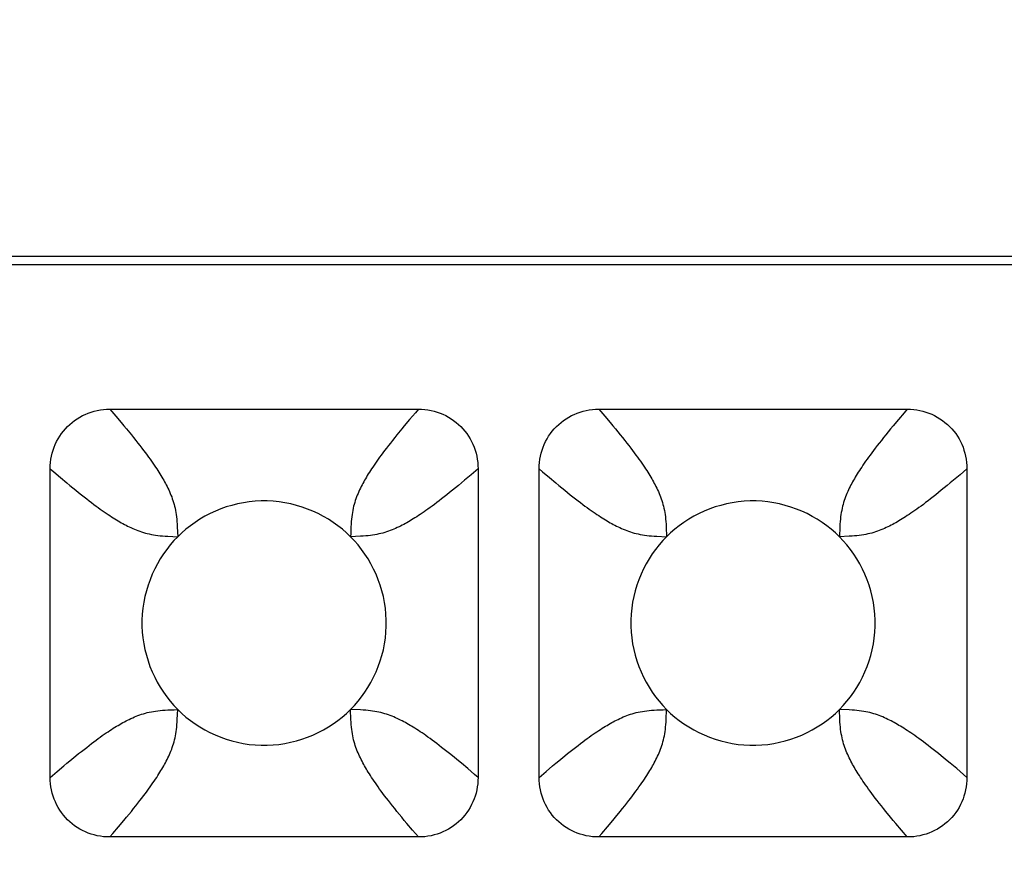
# Model space of a CAD drawing. Units: millimetres. Extents: x -173 to 52, y -22 to 35.
# Drawn here: x 28 to 30, y 21 to 22 of the extents above; entities that cross this region are included whole.
import ezdxf

# ---------------------------------------------------------------- set-up
doc = ezdxf.new("R2010")
doc.units = ezdxf.units.MM
doc.header["$LTSCALE"] = 16.335
doc.layers.get('0').update_dxf_attribs({"linetype": 'CONTINUOUS'})
doc.layers.add('RACCORDO', color=7, linetype='CONTINUOUS')
doc.styles.get("Standard").update_dxf_attribs({"font": 'txt', "width": 0.8})
doc.dimstyles.new('DIMSTYLE_1', dxfattribs={"dimtxt": 3, "dimasz": 3, "dimexe": 1.5, "dimexo": 0.5, "dimgap": 0.75, "dimtad": 1, "dimlfac": 5, "dimtxsty": 'STANDARD', "dimblk": '_FILLED', "dimblk1": '_FILLED', "dimblk2": '_FILLED', "dimcen": 0.09, "dimazin": 2, "dimtfac": 1, "dimtofl": 0, "dimtmove": 0, "dimatfit": 3, "dimldrblk": '_FILLED', "dimfxl": 1, "dimtolj": 1, "dimarcsym": 0})

# ---------------------------------------------------------------- blocks, each defined once
blk = doc.blocks.new('_FILLED')
at = {"color": 0, "linetype": 'BYBLOCK'}
blk.add_solid([(0, 0), (-1, 0.31667), (-1, -0.31667)], dxfattribs=at)
blk = doc.blocks.new('*D0')
at = {"color": 7, "linetype": 'CONTINUOUS'}
for p, q in [((-42.2, 18.5), (-42.2, 32.4463)), ((42.2, 18.5), (42.2, 32.4463)), ((-42.2, 30.9463), (0, 30.9463)), ((42.2, 30.9463), (0, 30.9463))]:
    blk.add_line(p, q, dxfattribs=at)
at = {"color": 7, "linetype": 'CONTINUOUS', "xscale": 3, "yscale": 3, "zscale": 3, "rotation": 180}
blk.add_blockref('_FILLED', (-42.2, 30.9463), dxfattribs=at)
at = {"color": 7, "linetype": 'CONTINUOUS', "xscale": 3, "yscale": 3, "zscale": 3}
blk.add_blockref('_FILLED', (42.2, 30.9463), dxfattribs=at)
at = {"color": 7, "linetype": 'CONTINUOUS', "insert": (0, 34.6963), "char_height": 3, "width": 10.607143, "attachment_point": 2, "line_spacing_factor": 0.9}
blk.add_mtext('422', dxfattribs=at)

msp = doc.modelspace()

# ---------------------------------------------------------------- linework, layer by layer
at = {"layer": 'RACCORDO', "color": 7, "linetype": 'CONTINUOUS'}
for p, q in [((31.1001, 21.8), (23.2999, 21.8)), ((31.0861, 21.786), (23.3139, 21.786)), ((28.1475, 21.55), (28.6525, 21.55)), ((28.9475, 21.55), (29.4525, 21.55)), ((28.05, 20.9475), (28.05, 21.4525)), ((28.75, 21.4525), (28.75, 20.9475)), ((28.85, 20.9475), (28.85, 21.4525)), ((29.55, 21.4525), (29.55, 20.9475)), ((28.6525, 20.85), (28.1475, 20.85)), ((29.4525, 20.85), (28.9475, 20.85))]:
    msp.add_line(p, q, dxfattribs=at)
at = {"layer": 'RACCORDO', "color": 250, "linetype": 'CONTINUOUS'}
for p, q in [((28.1475, 21.55), (28.1573, 21.5387)), ((28.9475, 21.55), (28.9573, 21.5387)), ((28.6381, 21.5333), (28.6294, 21.5228)), ((29.4381, 21.5333), (29.4294, 21.5228)), ((28.75, 21.4525), (28.7387, 21.4427)), ((29.55, 21.4525), (29.5387, 21.4427)), ((28.0667, 21.4381), (28.0772, 21.4294)), ((28.8667, 21.4381), (28.8772, 21.4294)), ((28.2579, 21.3575), (28.2586, 21.3414)), ((29.0579, 21.3575), (29.0586, 21.3414)), ((29.3421, 21.3575), (29.3414, 21.3414)), ((28.2425, 21.3421), (28.2586, 21.3414)), ((28.5575, 21.3421), (28.5414, 21.3414)), ((29.0425, 21.3421), (29.0586, 21.3414)), ((29.3575, 21.3421), (29.3414, 21.3414)), ((28.2579, 21.0425), (28.2586, 21.0586)), ((28.5575, 21.0579), (28.5414, 21.0586)), ((28.5421, 21.0425), (28.5414, 21.0586)), ((29.0579, 21.0425), (29.0586, 21.0586)), ((29.3575, 21.0579), (29.3414, 21.0586)), ((29.3421, 21.0425), (29.3414, 21.0586)), ((28.7333, 20.9619), (28.7228, 20.9706)), ((29.5333, 20.9619), (29.5228, 20.9706)), ((28.05, 20.9475), (28.0613, 20.9573)), ((28.85, 20.9475), (28.8613, 20.9573)), ((28.1619, 20.8667), (28.1706, 20.8772)), ((28.9619, 20.8667), (28.9706, 20.8772)), ((28.6525, 20.85), (28.6427, 20.8613)), ((29.4525, 20.85), (29.4427, 20.8613))]:
    msp.add_line(p, q, dxfattribs=at)
at = {"layer": 'RACCORDO', "color": 7, "linetype": 'CONTINUOUS'}
for points in [[(28.05, 21.4525), (28.0501, 21.4577), (28.0505, 21.4629), (28.0512, 21.468), (28.0521, 21.4731), (28.0533, 21.4781), (28.0548, 21.483), (28.0564, 21.4878), (28.0583, 21.4925), (28.0605, 21.4971), (28.0629, 21.5015), (28.0655, 21.5059), (28.0684, 21.5101), (28.0715, 21.5141), (28.0748, 21.518), (28.0783, 21.5217), (28.082, 21.5252), (28.0859, 21.5285), (28.0899, 21.5316), (28.0941, 21.5345), (28.0984, 21.5371), (28.1029, 21.5395), (28.1074, 21.5416), (28.1121, 21.5436), (28.1169, 21.5452), (28.1219, 21.5467), (28.1269, 21.5479), (28.132, 21.5488), (28.1371, 21.5495), (28.1423, 21.5499), (28.1475, 21.55)], [(28.6525, 21.55), (28.6577, 21.5499), (28.6629, 21.5495), (28.668, 21.5488), (28.6731, 21.5479), (28.6781, 21.5467), (28.683, 21.5452), (28.6878, 21.5436), (28.6925, 21.5417), (28.6971, 21.5395), (28.7015, 21.5371), (28.7059, 21.5345), (28.7101, 21.5316), (28.7141, 21.5285), (28.718, 21.5252), (28.7217, 21.5217), (28.7252, 21.518), (28.7285, 21.5141), (28.7316, 21.5101), (28.7345, 21.5059), (28.7371, 21.5016), (28.7395, 21.4971), (28.7416, 21.4926), (28.7436, 21.4879), (28.7452, 21.4831), (28.7467, 21.4781), (28.7479, 21.4731), (28.7488, 21.468), (28.7495, 21.4629), (28.7499, 21.4577), (28.75, 21.4525)], [(28.85, 21.4525), (28.8501, 21.4577), (28.8505, 21.4629), (28.8512, 21.468), (28.8521, 21.4731), (28.8533, 21.4781), (28.8548, 21.483), (28.8564, 21.4878), (28.8583, 21.4925), (28.8605, 21.4971), (28.8629, 21.5015), (28.8655, 21.5059), (28.8684, 21.5101), (28.8715, 21.5141), (28.8748, 21.518), (28.8783, 21.5217), (28.882, 21.5252), (28.8859, 21.5285), (28.8899, 21.5316), (28.8941, 21.5345), (28.8984, 21.5371), (28.9029, 21.5395), (28.9074, 21.5416), (28.9121, 21.5436), (28.9169, 21.5452), (28.9219, 21.5467), (28.9269, 21.5479), (28.932, 21.5488), (28.9371, 21.5495), (28.9423, 21.5499), (28.9475, 21.55)], [(29.4525, 21.55), (29.4577, 21.5499), (29.4629, 21.5495), (29.468, 21.5488), (29.4731, 21.5479), (29.4781, 21.5467), (29.483, 21.5452), (29.4878, 21.5436), (29.4925, 21.5417), (29.4971, 21.5395), (29.5015, 21.5371), (29.5059, 21.5345), (29.5101, 21.5316), (29.5141, 21.5285), (29.518, 21.5252), (29.5217, 21.5217), (29.5252, 21.518), (29.5285, 21.5141), (29.5316, 21.5101), (29.5345, 21.5059), (29.5371, 21.5016), (29.5395, 21.4971), (29.5416, 21.4926), (29.5436, 21.4879), (29.5452, 21.4831), (29.5467, 21.4781), (29.5479, 21.4731), (29.5488, 21.468), (29.5495, 21.4629), (29.5499, 21.4577), (29.55, 21.4525)], [(28.5414, 21.3414), (28.5349, 21.3477), (28.528, 21.3537), (28.5207, 21.3594), (28.5131, 21.3648), (28.5052, 21.3699), (28.497, 21.3747), (28.4886, 21.3791), (28.4799, 21.3831), (28.471, 21.3867), (28.462, 21.3899), (28.4528, 21.3927), (28.4435, 21.3951), (28.4341, 21.397), (28.4244, 21.3984), (28.4148, 21.3994), (28.405, 21.3999), (28.3952, 21.3999), (28.3854, 21.3994), (28.3757, 21.3985), (28.3661, 21.397), (28.3566, 21.3951), (28.3473, 21.3927), (28.3381, 21.39), (28.3291, 21.3868), (28.3202, 21.3832), (28.3116, 21.3791), (28.3031, 21.3748), (28.2949, 21.37), (28.287, 21.3648), (28.2793, 21.3594), (28.2721, 21.3537), (28.2652, 21.3477), (28.2586, 21.3414)], [(29.3414, 21.3414), (29.3349, 21.3477), (29.328, 21.3537), (29.3207, 21.3594), (29.3131, 21.3648), (29.3052, 21.3699), (29.297, 21.3747), (29.2886, 21.3791), (29.2799, 21.3831), (29.271, 21.3867), (29.262, 21.3899), (29.2528, 21.3927), (29.2435, 21.3951), (29.2341, 21.397), (29.2244, 21.3984), (29.2148, 21.3994), (29.205, 21.3999), (29.1952, 21.3999), (29.1854, 21.3994), (29.1757, 21.3985), (29.1661, 21.397), (29.1566, 21.3951), (29.1473, 21.3927), (29.1381, 21.39), (29.1291, 21.3868), (29.1202, 21.3832), (29.1116, 21.3791), (29.1031, 21.3748), (29.0949, 21.37), (29.087, 21.3648), (29.0793, 21.3594), (29.0721, 21.3537), (29.0652, 21.3477), (29.0586, 21.3414)], [(28.2586, 21.3414), (28.2523, 21.3349), (28.2463, 21.328), (28.2406, 21.3207), (28.2352, 21.3131), (28.2301, 21.3052), (28.2253, 21.297), (28.2209, 21.2886), (28.2169, 21.2799), (28.2133, 21.271), (28.2101, 21.262), (28.2073, 21.2528), (28.2049, 21.2435), (28.203, 21.2341), (28.2016, 21.2244), (28.2006, 21.2148), (28.2001, 21.205), (28.2001, 21.1952), (28.2006, 21.1854), (28.2015, 21.1757), (28.203, 21.1661), (28.2049, 21.1566), (28.2073, 21.1473), (28.21, 21.1381), (28.2132, 21.1291), (28.2168, 21.1202), (28.2209, 21.1116), (28.2252, 21.1031), (28.23, 21.0949), (28.2352, 21.087), (28.2406, 21.0793), (28.2463, 21.0721), (28.2523, 21.0652), (28.2586, 21.0586)], [(28.5414, 21.0586), (28.5477, 21.0651), (28.5537, 21.072), (28.5594, 21.0793), (28.5648, 21.0869), (28.5699, 21.0948), (28.5747, 21.103), (28.5791, 21.1114), (28.5831, 21.1201), (28.5867, 21.129), (28.5899, 21.138), (28.5927, 21.1472), (28.5951, 21.1565), (28.597, 21.1659), (28.5984, 21.1756), (28.5994, 21.1852), (28.5999, 21.195), (28.5999, 21.2048), (28.5994, 21.2146), (28.5985, 21.2243), (28.597, 21.2339), (28.5951, 21.2434), (28.5927, 21.2527), (28.59, 21.2619), (28.5868, 21.2709), (28.5832, 21.2798), (28.5791, 21.2884), (28.5748, 21.2969), (28.57, 21.3051), (28.5648, 21.313), (28.5594, 21.3207), (28.5537, 21.3279), (28.5477, 21.3348), (28.5414, 21.3414)], [(29.0586, 21.3414), (29.0523, 21.3349), (29.0463, 21.328), (29.0406, 21.3207), (29.0352, 21.3131), (29.0301, 21.3052), (29.0253, 21.297), (29.0209, 21.2886), (29.0169, 21.2799), (29.0133, 21.271), (29.0101, 21.262), (29.0073, 21.2528), (29.0049, 21.2435), (29.003, 21.2341), (29.0016, 21.2244), (29.0006, 21.2148), (29.0001, 21.205), (29.0001, 21.1952), (29.0006, 21.1854), (29.0015, 21.1757), (29.003, 21.1661), (29.0049, 21.1566), (29.0073, 21.1473), (29.01, 21.1381), (29.0132, 21.1291), (29.0168, 21.1202), (29.0209, 21.1116), (29.0252, 21.1031), (29.03, 21.0949), (29.0352, 21.087), (29.0406, 21.0793), (29.0463, 21.0721), (29.0523, 21.0652), (29.0586, 21.0586)], [(29.3414, 21.0586), (29.3477, 21.0651), (29.3537, 21.072), (29.3594, 21.0793), (29.3648, 21.0869), (29.3699, 21.0948), (29.3747, 21.103), (29.3791, 21.1114), (29.3831, 21.1201), (29.3867, 21.129), (29.3899, 21.138), (29.3927, 21.1472), (29.3951, 21.1565), (29.397, 21.1659), (29.3984, 21.1756), (29.3994, 21.1852), (29.3999, 21.195), (29.3999, 21.2048), (29.3994, 21.2146), (29.3985, 21.2243), (29.397, 21.2339), (29.3951, 21.2434), (29.3927, 21.2527), (29.39, 21.2619), (29.3868, 21.2709), (29.3832, 21.2798), (29.3791, 21.2884), (29.3748, 21.2969), (29.37, 21.3051), (29.3648, 21.313), (29.3594, 21.3207), (29.3537, 21.3279), (29.3477, 21.3348), (29.3414, 21.3414)], [(28.2586, 21.0586), (28.2651, 21.0523), (28.272, 21.0463), (28.2793, 21.0406), (28.2869, 21.0352), (28.2948, 21.0301), (28.303, 21.0253), (28.3114, 21.0209), (28.3201, 21.0169), (28.329, 21.0133), (28.338, 21.0101), (28.3472, 21.0073), (28.3565, 21.0049), (28.3659, 21.003), (28.3756, 21.0016), (28.3852, 21.0006), (28.395, 21.0001), (28.4048, 21.0001), (28.4146, 21.0006), (28.4243, 21.0015), (28.4339, 21.003), (28.4434, 21.0049), (28.4527, 21.0073), (28.4619, 21.01), (28.4709, 21.0132), (28.4798, 21.0168), (28.4884, 21.0209), (28.4969, 21.0252), (28.5051, 21.03), (28.513, 21.0352), (28.5207, 21.0406), (28.5279, 21.0463), (28.5348, 21.0523), (28.5414, 21.0586)], [(29.0586, 21.0586), (29.0651, 21.0523), (29.072, 21.0463), (29.0793, 21.0406), (29.0869, 21.0352), (29.0948, 21.0301), (29.103, 21.0253), (29.1114, 21.0209), (29.1201, 21.0169), (29.129, 21.0133), (29.138, 21.0101), (29.1472, 21.0073), (29.1565, 21.0049), (29.1659, 21.003), (29.1756, 21.0016), (29.1852, 21.0006), (29.195, 21.0001), (29.2048, 21.0001), (29.2146, 21.0006), (29.2243, 21.0015), (29.2339, 21.003), (29.2434, 21.0049), (29.2527, 21.0073), (29.2619, 21.01), (29.2709, 21.0132), (29.2798, 21.0168), (29.2884, 21.0209), (29.2969, 21.0252), (29.3051, 21.03), (29.313, 21.0352), (29.3207, 21.0406), (29.3279, 21.0463), (29.3348, 21.0523), (29.3414, 21.0586)], [(28.1475, 20.85), (28.1423, 20.8501), (28.1371, 20.8505), (28.132, 20.8512), (28.1269, 20.8521), (28.1219, 20.8533), (28.117, 20.8548), (28.1122, 20.8564), (28.1075, 20.8583), (28.1029, 20.8605), (28.0985, 20.8629), (28.0941, 20.8655), (28.0899, 20.8684), (28.0859, 20.8715), (28.082, 20.8748), (28.0783, 20.8783), (28.0748, 20.882), (28.0715, 20.8859), (28.0684, 20.8899), (28.0655, 20.8941), (28.0629, 20.8984), (28.0605, 20.9029), (28.0584, 20.9074), (28.0564, 20.9121), (28.0548, 20.9169), (28.0533, 20.9219), (28.0521, 20.9269), (28.0512, 20.932), (28.0505, 20.9371), (28.0501, 20.9423), (28.05, 20.9475)], [(28.75, 20.9475), (28.7499, 20.9423), (28.7495, 20.9371), (28.7488, 20.932), (28.7479, 20.9269), (28.7467, 20.9219), (28.7452, 20.917), (28.7436, 20.9122), (28.7417, 20.9075), (28.7395, 20.9029), (28.7371, 20.8985), (28.7345, 20.8941), (28.7316, 20.8899), (28.7285, 20.8859), (28.7252, 20.882), (28.7217, 20.8783), (28.718, 20.8748), (28.7141, 20.8715), (28.7101, 20.8684), (28.7059, 20.8655), (28.7016, 20.8629), (28.6971, 20.8605), (28.6926, 20.8584), (28.6879, 20.8564), (28.6831, 20.8548), (28.6781, 20.8533), (28.6731, 20.8521), (28.668, 20.8512), (28.6629, 20.8505), (28.6577, 20.8501), (28.6525, 20.85)], [(28.9475, 20.85), (28.9423, 20.8501), (28.9371, 20.8505), (28.932, 20.8512), (28.9269, 20.8521), (28.9219, 20.8533), (28.917, 20.8548), (28.9122, 20.8564), (28.9075, 20.8583), (28.9029, 20.8605), (28.8985, 20.8629), (28.8941, 20.8655), (28.8899, 20.8684), (28.8859, 20.8715), (28.882, 20.8748), (28.8783, 20.8783), (28.8748, 20.882), (28.8715, 20.8859), (28.8684, 20.8899), (28.8655, 20.8941), (28.8629, 20.8984), (28.8605, 20.9029), (28.8584, 20.9074), (28.8564, 20.9121), (28.8548, 20.9169), (28.8533, 20.9219), (28.8521, 20.9269), (28.8512, 20.932), (28.8505, 20.9371), (28.8501, 20.9423), (28.85, 20.9475)], [(29.55, 20.9475), (29.5499, 20.9423), (29.5495, 20.9371), (29.5488, 20.932), (29.5479, 20.9269), (29.5467, 20.9219), (29.5452, 20.917), (29.5436, 20.9122), (29.5417, 20.9075), (29.5395, 20.9029), (29.5371, 20.8985), (29.5345, 20.8941), (29.5316, 20.8899), (29.5285, 20.8859), (29.5252, 20.882), (29.5217, 20.8783), (29.518, 20.8748), (29.5141, 20.8715), (29.5101, 20.8684), (29.5059, 20.8655), (29.5016, 20.8629), (29.4971, 20.8605), (29.4926, 20.8584), (29.4879, 20.8564), (29.4831, 20.8548), (29.4781, 20.8533), (29.4731, 20.8521), (29.468, 20.8512), (29.4629, 20.8505), (29.4577, 20.8501), (29.4525, 20.85)]]:
    msp.add_lwpolyline(points, dxfattribs=at)
at = {"layer": 'RACCORDO', "color": 250, "linetype": 'CONTINUOUS'}
for points in [[(28.6525, 21.55), (28.6475, 21.5443), (28.6381, 21.5333)], [(29.4525, 21.55), (29.4475, 21.5443), (29.4381, 21.5333)], [(28.1573, 21.5387), (28.1663, 21.528), (28.1706, 21.5228), (28.1748, 21.5178)], [(28.9573, 21.5387), (28.9663, 21.528), (28.9706, 21.5228), (28.9748, 21.5178)], [(28.1748, 21.5178), (28.1827, 21.5081), (28.1864, 21.5035), (28.19, 21.499), (28.1934, 21.4947), (28.1967, 21.4904), (28.1999, 21.4864), (28.2028, 21.4825), (28.2057, 21.4787), (28.2084, 21.475), (28.211, 21.4715), (28.2134, 21.4681), (28.2158, 21.4648), (28.218, 21.4616), (28.2202, 21.4585), (28.2222, 21.4554), (28.2242, 21.4525), (28.226, 21.4496), (28.2278, 21.4468), (28.2295, 21.4441), (28.2312, 21.4414), (28.2327, 21.4388), (28.2342, 21.4363), (28.2357, 21.4337), (28.2371, 21.4312), (28.2385, 21.4286), (28.2398, 21.426), (28.2412, 21.4234), (28.2425, 21.4207), (28.2438, 21.4179), (28.2451, 21.4151), (28.2464, 21.4123), (28.2475, 21.4094), (28.2487, 21.4065), (28.2497, 21.4035), (28.2508, 21.4005), (28.2517, 21.3975), (28.2526, 21.3943), (28.2535, 21.3912), (28.2542, 21.3879), (28.2549, 21.3845), (28.2556, 21.3811), (28.2561, 21.3775), (28.2566, 21.3739), (28.257, 21.3701), (28.2574, 21.3662), (28.2577, 21.362), (28.2579, 21.3575)], [(28.6294, 21.5228), (28.6252, 21.5178), (28.6173, 21.5081)], [(28.9748, 21.5178), (28.9827, 21.5081), (28.9864, 21.5035), (28.99, 21.499), (28.9934, 21.4947), (28.9967, 21.4904), (28.9999, 21.4864), (29.0028, 21.4825), (29.0057, 21.4787), (29.0084, 21.475), (29.011, 21.4715), (29.0134, 21.4681), (29.0158, 21.4648), (29.018, 21.4616), (29.0202, 21.4585), (29.0222, 21.4554), (29.0242, 21.4525), (29.026, 21.4496), (29.0278, 21.4468), (29.0295, 21.4441), (29.0312, 21.4414), (29.0327, 21.4388), (29.0342, 21.4363), (29.0357, 21.4337), (29.0371, 21.4312), (29.0385, 21.4286), (29.0398, 21.426), (29.0412, 21.4234), (29.0425, 21.4207), (29.0438, 21.4179), (29.0451, 21.4151), (29.0464, 21.4123), (29.0475, 21.4094), (29.0487, 21.4065), (29.0497, 21.4035), (29.0508, 21.4005), (29.0517, 21.3975), (29.0526, 21.3943), (29.0535, 21.3912), (29.0542, 21.3879), (29.0549, 21.3845), (29.0556, 21.3811), (29.0561, 21.3775), (29.0566, 21.3739), (29.057, 21.3701), (29.0574, 21.3662), (29.0577, 21.362), (29.0579, 21.3575)], [(29.4294, 21.5228), (29.4252, 21.5178), (29.4173, 21.5081)], [(28.6173, 21.5081), (28.6136, 21.5035), (28.61, 21.499), (28.6066, 21.4947), (28.6033, 21.4904), (28.6001, 21.4864), (28.5972, 21.4825), (28.5943, 21.4787), (28.5916, 21.475), (28.589, 21.4715), (28.5866, 21.4681), (28.5842, 21.4648), (28.582, 21.4616), (28.5798, 21.4585), (28.5778, 21.4554), (28.5758, 21.4525), (28.574, 21.4496), (28.5722, 21.4468), (28.5705, 21.4441), (28.5688, 21.4414), (28.5673, 21.4388), (28.5658, 21.4363), (28.5643, 21.4337), (28.5629, 21.4312), (28.5615, 21.4286), (28.5602, 21.426), (28.5588, 21.4234), (28.5575, 21.4207), (28.5562, 21.4179), (28.5549, 21.4151), (28.5536, 21.4123), (28.5525, 21.4094), (28.5513, 21.4065), (28.5503, 21.4035), (28.5492, 21.4005), (28.5483, 21.3975), (28.5474, 21.3943), (28.5465, 21.3912), (28.5458, 21.3879), (28.5451, 21.3845), (28.5444, 21.3811), (28.5439, 21.3775), (28.5434, 21.3739), (28.543, 21.3701), (28.5426, 21.3662), (28.5423, 21.362), (28.5421, 21.3575), (28.5419, 21.3525), (28.5417, 21.3472), (28.5414, 21.3414)], [(29.4173, 21.5081), (29.4136, 21.5035), (29.41, 21.499), (29.4066, 21.4947), (29.4033, 21.4904), (29.4001, 21.4864), (29.3972, 21.4825), (29.3943, 21.4787), (29.3916, 21.475), (29.389, 21.4715), (29.3866, 21.4681), (29.3842, 21.4648), (29.382, 21.4616), (29.3798, 21.4585), (29.3778, 21.4554), (29.3758, 21.4525), (29.374, 21.4496), (29.3722, 21.4468), (29.3705, 21.4441), (29.3688, 21.4414), (29.3673, 21.4388), (29.3658, 21.4363), (29.3643, 21.4337), (29.3629, 21.4312), (29.3615, 21.4286), (29.3602, 21.426), (29.3588, 21.4234), (29.3575, 21.4207), (29.3562, 21.4179), (29.3549, 21.4151), (29.3536, 21.4123), (29.3525, 21.4094), (29.3513, 21.4065), (29.3503, 21.4035), (29.3492, 21.4005), (29.3483, 21.3975), (29.3474, 21.3943), (29.3465, 21.3912), (29.3458, 21.3879), (29.3451, 21.3845), (29.3444, 21.3811), (29.3439, 21.3775), (29.3434, 21.3739), (29.343, 21.3701), (29.3426, 21.3662), (29.3423, 21.362), (29.3421, 21.3575)], [(28.05, 21.4525), (28.0557, 21.4475), (28.0667, 21.4381)], [(28.85, 21.4525), (28.8557, 21.4475), (28.8667, 21.4381)], [(28.0772, 21.4294), (28.0822, 21.4252), (28.0919, 21.4173)], [(28.7387, 21.4427), (28.728, 21.4337), (28.7228, 21.4294), (28.7178, 21.4252)], [(28.8772, 21.4294), (28.8822, 21.4252), (28.8919, 21.4173)], [(29.5387, 21.4427), (29.528, 21.4337), (29.5228, 21.4294), (29.5178, 21.4252)], [(28.0919, 21.4173), (28.0965, 21.4136), (28.101, 21.41), (28.1053, 21.4066), (28.1096, 21.4033), (28.1136, 21.4001), (28.1175, 21.3972), (28.1213, 21.3943), (28.125, 21.3916), (28.1285, 21.389), (28.1319, 21.3866), (28.1352, 21.3842), (28.1384, 21.382), (28.1415, 21.3798), (28.1446, 21.3778), (28.1475, 21.3758), (28.1504, 21.374), (28.1532, 21.3722), (28.1559, 21.3705), (28.1586, 21.3688), (28.1612, 21.3673), (28.1637, 21.3658), (28.1663, 21.3643), (28.1688, 21.3629), (28.1714, 21.3615), (28.174, 21.3602), (28.1766, 21.3588), (28.1793, 21.3575), (28.1821, 21.3562), (28.1849, 21.3549), (28.1877, 21.3536), (28.1906, 21.3525), (28.1935, 21.3513), (28.1965, 21.3503), (28.1995, 21.3492), (28.2025, 21.3483), (28.2057, 21.3474), (28.2088, 21.3465), (28.2121, 21.3458), (28.2155, 21.3451), (28.2189, 21.3444), (28.2225, 21.3439), (28.2261, 21.3434), (28.2299, 21.343), (28.2338, 21.3426), (28.238, 21.3423), (28.2425, 21.3421)], [(28.7178, 21.4252), (28.7081, 21.4173), (28.7035, 21.4136), (28.699, 21.41), (28.6947, 21.4066), (28.6904, 21.4033), (28.6864, 21.4001), (28.6825, 21.3972), (28.6787, 21.3943), (28.675, 21.3916), (28.6715, 21.389), (28.6681, 21.3866), (28.6648, 21.3842), (28.6616, 21.382), (28.6585, 21.3798), (28.6554, 21.3778), (28.6525, 21.3758), (28.6496, 21.374), (28.6468, 21.3722), (28.6441, 21.3705), (28.6414, 21.3688), (28.6388, 21.3673), (28.6363, 21.3658), (28.6337, 21.3643), (28.6312, 21.3629), (28.6286, 21.3615), (28.626, 21.3602), (28.6234, 21.3588), (28.6207, 21.3575), (28.6179, 21.3562), (28.6151, 21.3549), (28.6123, 21.3536), (28.6094, 21.3525), (28.6065, 21.3513), (28.6035, 21.3503), (28.6005, 21.3492), (28.5975, 21.3483), (28.5943, 21.3474), (28.5912, 21.3465), (28.5879, 21.3458), (28.5845, 21.3451), (28.5811, 21.3444), (28.5775, 21.3439), (28.5739, 21.3434), (28.5701, 21.343), (28.5662, 21.3426), (28.562, 21.3423), (28.5575, 21.3421)], [(28.8919, 21.4173), (28.8965, 21.4136), (28.901, 21.41), (28.9053, 21.4066), (28.9096, 21.4033), (28.9136, 21.4001), (28.9175, 21.3972), (28.9213, 21.3943), (28.925, 21.3916), (28.9285, 21.389), (28.9319, 21.3866), (28.9352, 21.3842), (28.9384, 21.382), (28.9415, 21.3798), (28.9446, 21.3778), (28.9475, 21.3758), (28.9504, 21.374), (28.9532, 21.3722), (28.9559, 21.3705), (28.9586, 21.3688), (28.9612, 21.3673), (28.9637, 21.3658), (28.9663, 21.3643), (28.9688, 21.3629), (28.9714, 21.3615), (28.974, 21.3602), (28.9766, 21.3588), (28.9793, 21.3575), (28.9821, 21.3562), (28.9849, 21.3549), (28.9877, 21.3536), (28.9906, 21.3525), (28.9935, 21.3513), (28.9965, 21.3503), (28.9995, 21.3492), (29.0025, 21.3483), (29.0057, 21.3474), (29.0088, 21.3465), (29.0121, 21.3458), (29.0155, 21.3451), (29.0189, 21.3444), (29.0225, 21.3439), (29.0261, 21.3434), (29.0299, 21.343), (29.0338, 21.3426), (29.038, 21.3423), (29.0425, 21.3421)], [(29.5178, 21.4252), (29.5081, 21.4173), (29.5035, 21.4136), (29.499, 21.41), (29.4947, 21.4066), (29.4904, 21.4033), (29.4864, 21.4001), (29.4825, 21.3972), (29.4787, 21.3943), (29.475, 21.3916), (29.4715, 21.389), (29.4681, 21.3866), (29.4648, 21.3842), (29.4616, 21.382), (29.4585, 21.3798), (29.4554, 21.3778), (29.4525, 21.3758), (29.4496, 21.374), (29.4468, 21.3722), (29.4441, 21.3705), (29.4414, 21.3688), (29.4388, 21.3673), (29.4363, 21.3658), (29.4337, 21.3643), (29.4312, 21.3629), (29.4286, 21.3615), (29.426, 21.3602), (29.4234, 21.3588), (29.4207, 21.3575), (29.4179, 21.3562), (29.4151, 21.3549), (29.4123, 21.3536), (29.4094, 21.3525), (29.4065, 21.3513), (29.4035, 21.3503), (29.4005, 21.3492), (29.3975, 21.3483), (29.3943, 21.3474), (29.3912, 21.3465), (29.3879, 21.3458), (29.3845, 21.3451), (29.3811, 21.3444), (29.3775, 21.3439), (29.3739, 21.3434), (29.3701, 21.343), (29.3662, 21.3426), (29.362, 21.3423), (29.3575, 21.3421)], [(28.0822, 20.9748), (28.0919, 20.9827), (28.0965, 20.9864), (28.101, 20.99), (28.1053, 20.9934), (28.1096, 20.9967), (28.1136, 20.9999), (28.1175, 21.0028), (28.1213, 21.0057), (28.125, 21.0084), (28.1285, 21.011), (28.1319, 21.0134), (28.1352, 21.0158), (28.1384, 21.018), (28.1415, 21.0202), (28.1446, 21.0222), (28.1475, 21.0242), (28.1504, 21.026), (28.1532, 21.0278), (28.1559, 21.0295), (28.1586, 21.0312), (28.1612, 21.0327), (28.1637, 21.0342), (28.1663, 21.0357), (28.1688, 21.0371), (28.1714, 21.0385), (28.174, 21.0398), (28.1766, 21.0412), (28.1793, 21.0425), (28.1821, 21.0438), (28.1849, 21.0451), (28.1877, 21.0464), (28.1906, 21.0475), (28.1935, 21.0487), (28.1965, 21.0497), (28.1995, 21.0508), (28.2025, 21.0517), (28.2057, 21.0526), (28.2088, 21.0535), (28.2121, 21.0542), (28.2155, 21.0549), (28.2189, 21.0556), (28.2225, 21.0561), (28.2261, 21.0566), (28.2299, 21.057), (28.2338, 21.0574), (28.238, 21.0577), (28.2425, 21.0579), (28.2475, 21.0581), (28.2528, 21.0583), (28.2586, 21.0586)], [(28.8822, 20.9748), (28.8919, 20.9827), (28.8965, 20.9864), (28.901, 20.99), (28.9053, 20.9934), (28.9096, 20.9967), (28.9136, 20.9999), (28.9175, 21.0028), (28.9213, 21.0057), (28.925, 21.0084), (28.9285, 21.011), (28.9319, 21.0134), (28.9352, 21.0158), (28.9384, 21.018), (28.9415, 21.0202), (28.9446, 21.0222), (28.9475, 21.0242), (28.9504, 21.026), (28.9532, 21.0278), (28.9559, 21.0295), (28.9586, 21.0312), (28.9612, 21.0327), (28.9637, 21.0342), (28.9663, 21.0357), (28.9688, 21.0371), (28.9714, 21.0385), (28.974, 21.0398), (28.9766, 21.0412), (28.9793, 21.0425), (28.9821, 21.0438), (28.9849, 21.0451), (28.9877, 21.0464), (28.9906, 21.0475), (28.9935, 21.0487), (28.9965, 21.0497), (28.9995, 21.0508), (29.0025, 21.0517), (29.0057, 21.0526), (29.0088, 21.0535), (29.0121, 21.0542), (29.0155, 21.0549), (29.0189, 21.0556), (29.0225, 21.0561), (29.0261, 21.0566), (29.0299, 21.057), (29.0338, 21.0574), (29.038, 21.0577), (29.0425, 21.0579), (29.0475, 21.0581), (29.0528, 21.0583), (29.0586, 21.0586)], [(28.1827, 20.8919), (28.1864, 20.8965), (28.19, 20.901), (28.1934, 20.9053), (28.1967, 20.9096), (28.1999, 20.9136), (28.2028, 20.9175), (28.2057, 20.9213), (28.2084, 20.925), (28.211, 20.9285), (28.2134, 20.9319), (28.2158, 20.9352), (28.218, 20.9384), (28.2202, 20.9415), (28.2222, 20.9446), (28.2242, 20.9475), (28.226, 20.9504), (28.2278, 20.9532), (28.2295, 20.9559), (28.2312, 20.9586), (28.2327, 20.9612), (28.2342, 20.9637), (28.2357, 20.9663), (28.2371, 20.9688), (28.2385, 20.9714), (28.2398, 20.974), (28.2412, 20.9766), (28.2425, 20.9793), (28.2438, 20.9821), (28.2451, 20.9849), (28.2464, 20.9877), (28.2475, 20.9906), (28.2487, 20.9935), (28.2497, 20.9965), (28.2508, 20.9995), (28.2517, 21.0025), (28.2526, 21.0057), (28.2535, 21.0088), (28.2542, 21.0121), (28.2549, 21.0155), (28.2556, 21.0189), (28.2561, 21.0225), (28.2566, 21.0261), (28.257, 21.0299), (28.2574, 21.0338), (28.2577, 21.038), (28.2579, 21.0425)], [(28.6252, 20.8822), (28.6173, 20.8919), (28.6136, 20.8965), (28.61, 20.901), (28.6066, 20.9053), (28.6033, 20.9096), (28.6001, 20.9136), (28.5972, 20.9175), (28.5943, 20.9213), (28.5916, 20.925), (28.589, 20.9285), (28.5866, 20.9319), (28.5842, 20.9352), (28.582, 20.9384), (28.5798, 20.9415), (28.5778, 20.9446), (28.5758, 20.9475), (28.574, 20.9504), (28.5722, 20.9532), (28.5705, 20.9559), (28.5688, 20.9586), (28.5673, 20.9612), (28.5658, 20.9637), (28.5643, 20.9663), (28.5629, 20.9688), (28.5615, 20.9714), (28.5602, 20.974), (28.5588, 20.9766), (28.5575, 20.9793), (28.5562, 20.9821), (28.5549, 20.9849), (28.5536, 20.9877), (28.5525, 20.9906), (28.5513, 20.9935), (28.5503, 20.9965), (28.5492, 20.9995), (28.5483, 21.0025), (28.5474, 21.0057), (28.5465, 21.0088), (28.5458, 21.0121), (28.5451, 21.0155), (28.5444, 21.0189), (28.5439, 21.0225), (28.5434, 21.0261), (28.543, 21.0299), (28.5426, 21.0338), (28.5423, 21.038), (28.5421, 21.0425)], [(28.7081, 20.9827), (28.7035, 20.9864), (28.699, 20.99), (28.6947, 20.9934), (28.6904, 20.9967), (28.6864, 20.9999), (28.6825, 21.0028), (28.6787, 21.0057), (28.675, 21.0084), (28.6715, 21.011), (28.6681, 21.0134), (28.6648, 21.0158), (28.6616, 21.018), (28.6585, 21.0202), (28.6554, 21.0222), (28.6525, 21.0242), (28.6496, 21.026), (28.6468, 21.0278), (28.6441, 21.0295), (28.6414, 21.0312), (28.6388, 21.0327), (28.6363, 21.0342), (28.6337, 21.0357), (28.6312, 21.0371), (28.6286, 21.0385), (28.626, 21.0398), (28.6234, 21.0412), (28.6207, 21.0425), (28.6179, 21.0438), (28.6151, 21.0451), (28.6123, 21.0464), (28.6094, 21.0475), (28.6065, 21.0487), (28.6035, 21.0497), (28.6005, 21.0508), (28.5975, 21.0517), (28.5943, 21.0526), (28.5912, 21.0535), (28.5879, 21.0542), (28.5845, 21.0549), (28.5811, 21.0556), (28.5775, 21.0561), (28.5739, 21.0566), (28.5701, 21.057), (28.5662, 21.0574), (28.562, 21.0577), (28.5575, 21.0579)], [(28.9827, 20.8919), (28.9864, 20.8965), (28.99, 20.901), (28.9934, 20.9053), (28.9967, 20.9096), (28.9999, 20.9136), (29.0028, 20.9175), (29.0057, 20.9213), (29.0084, 20.925), (29.011, 20.9285), (29.0134, 20.9319), (29.0158, 20.9352), (29.018, 20.9384), (29.0202, 20.9415), (29.0222, 20.9446), (29.0242, 20.9475), (29.026, 20.9504), (29.0278, 20.9532), (29.0295, 20.9559), (29.0312, 20.9586), (29.0327, 20.9612), (29.0342, 20.9637), (29.0357, 20.9663), (29.0371, 20.9688), (29.0385, 20.9714), (29.0398, 20.974), (29.0412, 20.9766), (29.0425, 20.9793), (29.0438, 20.9821), (29.0451, 20.9849), (29.0464, 20.9877), (29.0475, 20.9906), (29.0487, 20.9935), (29.0497, 20.9965), (29.0508, 20.9995), (29.0517, 21.0025), (29.0526, 21.0057), (29.0535, 21.0088), (29.0542, 21.0121), (29.0549, 21.0155), (29.0556, 21.0189), (29.0561, 21.0225), (29.0566, 21.0261), (29.057, 21.0299), (29.0574, 21.0338), (29.0577, 21.038), (29.0579, 21.0425)], [(29.4252, 20.8822), (29.4173, 20.8919), (29.4136, 20.8965), (29.41, 20.901), (29.4066, 20.9053), (29.4033, 20.9096), (29.4001, 20.9136), (29.3972, 20.9175), (29.3943, 20.9213), (29.3916, 20.925), (29.389, 20.9285), (29.3866, 20.9319), (29.3842, 20.9352), (29.382, 20.9384), (29.3798, 20.9415), (29.3778, 20.9446), (29.3758, 20.9475), (29.374, 20.9504), (29.3722, 20.9532), (29.3705, 20.9559), (29.3688, 20.9586), (29.3673, 20.9612), (29.3658, 20.9637), (29.3643, 20.9663), (29.3629, 20.9688), (29.3615, 20.9714), (29.3602, 20.974), (29.3588, 20.9766), (29.3575, 20.9793), (29.3562, 20.9821), (29.3549, 20.9849), (29.3536, 20.9877), (29.3525, 20.9906), (29.3513, 20.9935), (29.3503, 20.9965), (29.3492, 20.9995), (29.3483, 21.0025), (29.3474, 21.0057), (29.3465, 21.0088), (29.3458, 21.0121), (29.3451, 21.0155), (29.3444, 21.0189), (29.3439, 21.0225), (29.3434, 21.0261), (29.343, 21.0299), (29.3426, 21.0338), (29.3423, 21.038), (29.3421, 21.0425)], [(29.5081, 20.9827), (29.5035, 20.9864), (29.499, 20.99), (29.4947, 20.9934), (29.4904, 20.9967), (29.4864, 20.9999), (29.4825, 21.0028), (29.4787, 21.0057), (29.475, 21.0084), (29.4715, 21.011), (29.4681, 21.0134), (29.4648, 21.0158), (29.4616, 21.018), (29.4585, 21.0202), (29.4554, 21.0222), (29.4525, 21.0242), (29.4496, 21.026), (29.4468, 21.0278), (29.4441, 21.0295), (29.4414, 21.0312), (29.4388, 21.0327), (29.4363, 21.0342), (29.4337, 21.0357), (29.4312, 21.0371), (29.4286, 21.0385), (29.426, 21.0398), (29.4234, 21.0412), (29.4207, 21.0425), (29.4179, 21.0438), (29.4151, 21.0451), (29.4123, 21.0464), (29.4094, 21.0475), (29.4065, 21.0487), (29.4035, 21.0497), (29.4005, 21.0508), (29.3975, 21.0517), (29.3943, 21.0526), (29.3912, 21.0535), (29.3879, 21.0542), (29.3845, 21.0549), (29.3811, 21.0556), (29.3775, 21.0561), (29.3739, 21.0566), (29.3701, 21.057), (29.3662, 21.0574), (29.362, 21.0577), (29.3575, 21.0579)], [(28.7228, 20.9706), (28.7178, 20.9748), (28.7081, 20.9827)], [(29.5228, 20.9706), (29.5178, 20.9748), (29.5081, 20.9827)], [(28.0613, 20.9573), (28.072, 20.9663), (28.0772, 20.9706), (28.0822, 20.9748)], [(28.75, 20.9475), (28.7443, 20.9525), (28.7333, 20.9619)], [(28.8613, 20.9573), (28.872, 20.9663), (28.8772, 20.9706), (28.8822, 20.9748)], [(29.55, 20.9475), (29.5443, 20.9525), (29.5333, 20.9619)], [(28.1706, 20.8772), (28.1748, 20.8822), (28.1827, 20.8919)], [(28.6427, 20.8613), (28.6337, 20.872), (28.6294, 20.8772), (28.6252, 20.8822)], [(28.9706, 20.8772), (28.9748, 20.8822), (28.9827, 20.8919)], [(29.4427, 20.8613), (29.4337, 20.872), (29.4294, 20.8772), (29.4252, 20.8822)], [(28.1475, 20.85), (28.1525, 20.8557), (28.1619, 20.8667)], [(28.9475, 20.85), (28.9525, 20.8557), (28.9619, 20.8667)]]:
    msp.add_lwpolyline(points, dxfattribs=at)

# ---------------------------------------------------------------- dimensions: what is measured, and where the dimension line sits
at = {"color": 7, "linetype": 'CONTINUOUS'}
dim = msp.add_linear_dim(base=(-42.2, 30.9463), p1=(42.2, 18), p2=(-42.2, 18), angle=180, dimstyle='DIMSTYLE_1', dxfattribs=at)
dim.commit()
dim.dimension.update_dxf_attribs({"geometry": '*D0', "text_midpoint": (-0.4286, 30.9463), "dimtype": 160})

doc.saveas('drawing.dxf')
